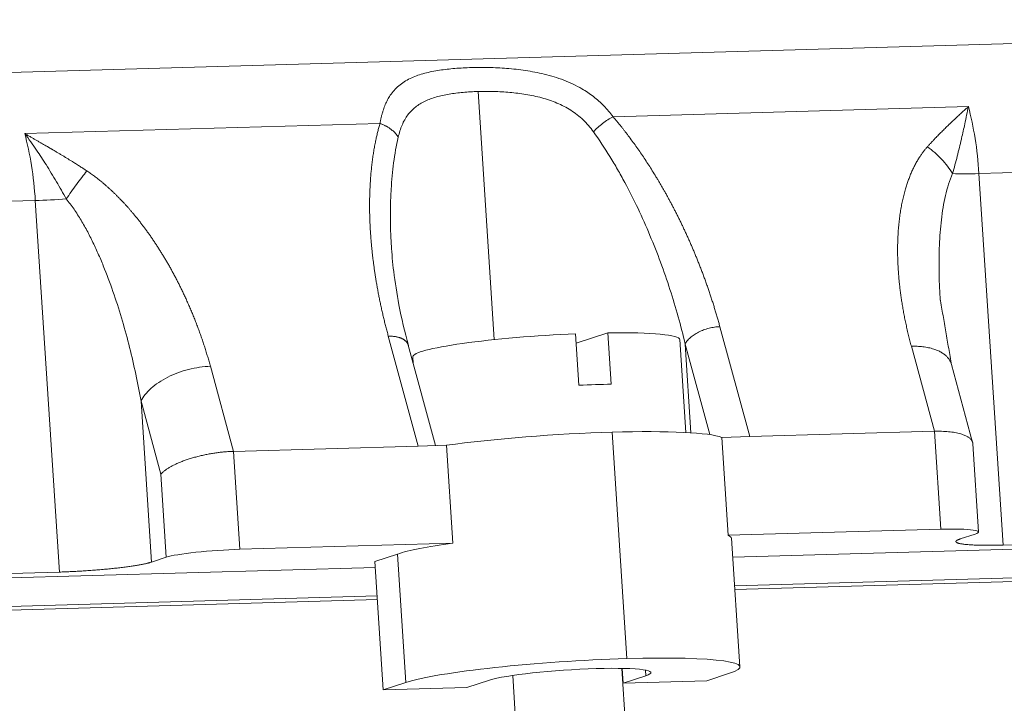
# Model space of a CAD drawing. Units: millimetres. Extents: x 3451 to 4193, y 481 to 1006.
# Drawn here: x 3602 to 3636, y 647 to 671 of the extents above; entities that cross this region are included whole.
import ezdxf

# ---------------------------------------------------------------- set-up
doc = ezdxf.new("R2010")
doc.units = ezdxf.units.MM
doc.header["$LTSCALE"] = 65.395
doc.layers.add('1', color=7, linetype='CONTINUOUS', true_color=0xffffff)

msp = doc.modelspace()

# ---------------------------------------------------------------- linework, layer by layer
at = {"layer": '1', "color": 0, "linetype": 'Continuous', "lineweight": 20}
for p, q in [((3665.58, 670.986), (3568.321, 668.203)), ((3618.35, 659.858), (3617.795, 668.487)), ((3622.488, 667.61), (3634.84, 667.963)), ((3602.032, 667.024), (3614.383, 667.378)), ((3635.209, 665.634), (3667.434, 666.556)), ((3635.209, 665.634), (3636.048, 652.714)), ((3570.175, 663.773), (3602.4, 664.695)), ((3603.239, 651.776), (3602.4, 664.695)), ((3621.186, 660.063), (3621.301, 658.275)), ((3622.311, 660.095), (3621.207, 659.735)), ((3622.426, 658.307), (3622.311, 660.095)), ((3626.202, 660.309), (3627.244, 656.486)), ((3615.714, 656.156), (3614.673, 659.979)), ((3625.018, 656.629), (3624.81, 659.862)), ((3624.997, 659.703), (3625.195, 656.619)), ((3624.997, 659.703), (3625.854, 656.554)), ((3616.319, 656.174), (3615.369, 659.663)), ((3633.665, 656.67), (3632.859, 659.628)), ((3615.528, 659.265), (3615.543, 659.022)), ((3608.487, 658.931), (3609.293, 655.973)), ((3634.989, 656.287), (3634.252, 658.995)), ((3606.075, 657.718), (3606.438, 652.122)), ((3606.075, 657.718), (3606.766, 655.181)), ((3622.454, 656.64), (3622.961, 648.765)), ((3627.244, 656.486), (3633.665, 656.67)), ((3633.884, 653.265), (3633.665, 656.67)), ((3627.244, 656.486), (3626.266, 656.458)), ((3626.266, 656.458), (3626.485, 653.053)), ((3609.293, 655.973), (3615.714, 656.156)), ((3609.293, 655.973), (3609.512, 652.568)), ((3616.692, 656.184), (3615.714, 656.156)), ((3616.911, 652.779), (3616.692, 656.184)), ((3635.195, 653.169), (3634.997, 656.239)), ((3606.766, 655.181), (3606.952, 652.29)), ((3636.048, 652.714), (3668.294, 653.637)), ((3633.884, 653.265), (3626.485, 653.053)), ((3626.648, 652.292), (3667.78, 653.469)), ((3626.894, 648.479), (3626.607, 652.949)), ((3634.56, 652.927), (3635.074, 653.095)), ((3609.512, 652.568), (3616.911, 652.779)), ((3606.952, 652.29), (3606.438, 652.122)), ((3614.207, 652.146), (3614.995, 652.403)), ((3614.995, 652.403), (3615.282, 647.933)), ((3626.712, 651.299), (3667.844, 652.476)), ((3626.72, 651.171), (3667.416, 652.336)), ((3570.479, 650.685), (3614.222, 651.937)), ((3614.207, 652.146), (3614.495, 647.675)), ((3570.993, 650.853), (3603.239, 651.776)), ((3570.115, 649.552), (3614.293, 650.816)), ((3570.543, 649.692), (3614.286, 650.943)), ((3623.077, 643.943), (3622.789, 648.425)), ((3622.805, 648.425), (3622.838, 647.914)), ((3618.997, 648.181), (3619.285, 643.703)), ((3622.838, 647.914), (3623.625, 648.171)), ((3623.625, 648.171), (3623.613, 648.365)), ((3626.531, 648.255), (3625.743, 647.997)), ((3614.495, 647.675), (3615.282, 647.933)), ((3617.401, 647.759), (3614.495, 647.675)), ((3618.188, 648.016), (3617.401, 647.759)), ((3625.743, 647.997), (3622.838, 647.914))]:
    msp.add_line(p, q, dxfattribs=at)
for centre, major_axis, ratio, start_param, end_param in [((3633.498, 665.066), (-0.143, 4.998), 0.347244, 4.816357, 5.320758), ((3600.689, 664.127), (0.143, -4.998), 0.347244, 1.674765, 2.179165), ((3636.065, 665.918), (-2.495, -0.162), 0.097323, 0.775374, 1.214399), ((3603.256, 664.979), (2.495, 0.162), 0.097323, 4.355992, 4.795018), ((3620.169, 659.563), (-4.641, -0.298), 0.095695, 4.485419, 6.28315), ((3620.169, 659.563), (-4.641, -0.298), 0.095695, 3.141558, 4.226683), ((3620.284, 657.775), (-4.641, -0.298), 0.095695, 4.226683, 4.485419), ((3620.4, 655.969), (-5.988, -0.385), 0.095695, 4.356051, 5.374132), ((3620.4, 655.969), (-5.988, -0.385), 0.095695, 3.33797, 4.356051), ((3633.199, 653.041), (1.996, 0.128), 0.095695, 5.926847, 7.497644), ((3620.619, 652.564), (-5.988, -0.385), 0.095695, 3.141592, 3.33797), ((3608.827, 652.344), (1.996, 0.128), 0.095695, 1.214458, 2.785255), ((3620.619, 652.564), (-5.988, -0.385), 0.095695, 5.374132, 5.926847), ((3620.907, 648.094), (-5.988, -0.385), 0.095695, 4.356051, 5.926847), ((3620.907, 648.094), (-5.988, -0.385), 0.095695, 2.785255, 4.356051), ((3620.907, 648.094), (-2.894, -0.186), 0.095695, 4.356051, 5.926847), ((3620.907, 648.094), (-2.894, -0.186), 0.095695, 2.785255, 4.356051)]:
    msp.add_ellipse(centre, major_axis=major_axis, ratio=ratio, start_param=start_param, end_param=end_param, dxfattribs=at)
for points, degree, knots in [([(3614.383, 667.378), (3614.39, 667.416), (3614.404, 667.49), (3614.428, 667.598), (3614.455, 667.702), (3614.484, 667.802), (3614.516, 667.898), (3614.55, 667.99), (3614.588, 668.078), (3614.628, 668.162), (3614.672, 668.242), (3614.718, 668.319), (3614.838, 668.497), (3615.067, 668.738), (3615.463, 668.972), (3615.927, 669.131), (3616.434, 669.233), (3616.983, 669.295), (3617.56, 669.325), (3618.164, 669.327), (3618.797, 669.297), (3619.448, 669.227), (3620.12, 669.099), (3620.785, 668.897), (3621.28, 668.663), (3621.611, 668.454), (3621.807, 668.313), (3621.994, 668.158), (3622.17, 667.99), (3622.337, 667.808), (3622.437, 667.676), (3622.488, 667.61)], 3, [0, 0, 0, 0, 0.013101, 0.026099, 0.039004, 0.051825, 0.06457, 0.077251, 0.089875, 0.102453, 0.114994, 0.127509, 0.140007, 0.206031, 0.271146, 0.331043, 0.390681, 0.446446, 0.502189, 0.557553, 0.613006, 0.671634, 0.730537, 0.79486, 0.860132, 0.883037, 0.906025, 0.929157, 0.952492, 0.976087, 1, 1, 1, 1]), ([(3617.795, 668.487), (3617.973, 668.492), (3618.155, 668.493), (3618.524, 668.483), (3618.711, 668.473), (3619.085, 668.441), (3619.273, 668.418), (3619.645, 668.357), (3619.829, 668.318), (3620.099, 668.244), (3620.188, 668.217), (3620.364, 668.157), (3620.623, 668.058), (3620.867, 667.933), (3621.172, 667.737), (3621.315, 667.626), (3621.513, 667.44), (3621.575, 667.374), (3621.695, 667.237), (3621.751, 667.166), (3621.804, 667.091)], 3, [0, 0, 0, 0, 0.125, 0.125, 0.25, 0.25, 0.375, 0.375, 0.5, 0.5, 0.5625, 0.5625, 0.625, 0.75, 0.75, 0.875, 0.875, 0.9375, 0.9375, 1, 1, 1, 1]), ([(3634.291, 665.632), (3634.347, 665.834), (3634.459, 666.241), (3634.555, 666.644), (3634.642, 667.019), (3634.729, 667.407), (3634.801, 667.767), (3634.842, 667.966)], 3, [0, 0, 0, 0, 0.245663, 0.495577, 0.506115, 0.726059, 1, 1, 1, 1]), ([(3622.488, 667.61), (3622.43, 667.58), (3622.369, 667.544), (3622.246, 667.465), (3622.184, 667.421), (3622.065, 667.329), (3622.007, 667.281), (3621.899, 667.185), (3621.849, 667.137), (3621.804, 667.091)], 3, [0, 0, 0, 0, 0.25, 0.25, 0.5, 0.5, 0.75, 0.75, 1, 1, 1, 1]), ([(3614.673, 659.979), (3614.376, 661.068), (3614.212, 662.137), (3614.059, 663.142), (3614.029, 664.089), (3614.001, 665.007), (3614.179, 666.669), (3614.383, 667.378)], 2, [0, 0, 0, 0.25, 0.25, 0.5, 0.5, 0.75, 1, 1, 1]), ([(3614.781, 663.094), (3614.779, 663.139), (3614.776, 663.184), (3614.738, 663.857), (3614.735, 664.481), (3614.781, 665.249), (3614.792, 665.402), (3614.821, 665.706), (3614.873, 666.16), (3614.951, 666.606), (3615.017, 666.897)], 3, [0, 0, 0, 0, 0.034574, 0.034574, 0.517287, 0.517287, 0.637965, 0.637965, 0.758644, 1, 1, 1, 1]), ([(3621.804, 667.091), (3622.007, 666.808), (3622.294, 666.373), (3622.558, 665.927), (3622.729, 665.629), (3622.813, 665.478), (3623.057, 665.026), (3623.21, 664.721), (3623.502, 664.107), (3623.639, 663.797), (3624.03, 662.864), (3624.261, 662.236), (3624.669, 660.973), (3624.846, 660.338), (3624.997, 659.703)], 3, [0, 0, 0, 0, 0.125, 0.1875, 0.1875, 0.25, 0.25, 0.375, 0.375, 0.5, 0.5, 0.75, 0.75, 1, 1, 1, 1]), ([(3632.859, 659.628), (3632.546, 660.779), (3632.436, 661.882), (3632.336, 662.897), (3632.416, 663.791), (3632.494, 664.666), (3632.74, 665.363), (3632.997, 666.09), (3633.415, 666.563)], 2, [0, 0, 0, 0.25, 0.25, 0.5, 0.5, 0.75, 0.75, 1, 1, 1]), ([(3633.416, 666.566), (3633.505, 666.503), (3633.59, 666.436), (3633.755, 666.292), (3633.834, 666.215), (3633.982, 666.057), (3634.051, 665.974), (3634.18, 665.806), (3634.238, 665.719), (3634.291, 665.632)], 3, [0, 0, 0, 0, 0.25, 0.25, 0.5, 0.5, 0.75, 0.75, 1, 1, 1, 1]), ([(3633.864, 661.232), (3633.862, 661.261), (3633.86, 661.29), (3633.839, 661.627), (3633.827, 661.934), (3633.818, 662.543), (3633.821, 662.846), (3633.84, 663.294), (3633.848, 663.442), (3633.871, 663.737), (3633.885, 663.883), (3633.919, 664.171), (3633.939, 664.314), (3633.986, 664.595), (3634.014, 664.734), (3634.077, 665.004), (3634.113, 665.136), (3634.195, 665.392), (3634.241, 665.516), (3634.294, 665.632)], 3, [0, 0, 0, 0, 0.018405, 0.018405, 0.214724, 0.214724, 0.411043, 0.411043, 0.509202, 0.509202, 0.607362, 0.607362, 0.705521, 0.705521, 0.803681, 0.803681, 0.90184, 0.90184, 1, 1, 1, 1]), ([(3603.478, 664.751), (3603.571, 664.639), (3603.66, 664.519), (3603.832, 664.27), (3603.914, 664.141), (3604.072, 663.877), (3604.147, 663.742), (3604.293, 663.466), (3604.363, 663.326), (3604.498, 663.042), (3604.563, 662.898), (3604.689, 662.608), (3604.75, 662.462), (3604.927, 662.019), (3605.036, 661.72), (3605.242, 661.116), (3605.337, 660.812), (3605.517, 660.199), (3605.6, 659.891), (3605.755, 659.273), (3605.827, 658.963), (3605.959, 658.341), (3606.02, 658.03), (3606.075, 657.718)], 3, [0, 0, 0, 0, 0.0625, 0.0625, 0.125, 0.125, 0.1875, 0.1875, 0.25, 0.25, 0.3125, 0.3125, 0.375, 0.375, 0.5, 0.5, 0.625, 0.625, 0.75, 0.75, 0.875, 0.875, 1, 1, 1, 1]), ([(3615.371, 659.656), (3615.241, 660.132), (3615.04, 660.998), (3614.857, 662.167), (3614.796, 662.843), (3614.779, 663.142)], 3, [0, 0, 0, 0, 0.397221, 0.730546, 1, 1, 1, 1]), ([(3626.202, 660.309), (3626.141, 660.308), (3626.078, 660.302), (3625.951, 660.284), (3625.887, 660.271), (3625.76, 660.239), (3625.697, 660.219), (3625.576, 660.174), (3625.517, 660.149), (3625.405, 660.093), (3625.352, 660.062), (3625.255, 659.997), (3625.21, 659.962), (3625.131, 659.891), (3625.096, 659.854), (3625.038, 659.779), (3625.014, 659.741), (3624.997, 659.703)], 3, [0, 0, 0, 0, 0.125, 0.125, 0.25, 0.25, 0.375, 0.375, 0.5, 0.5, 0.625, 0.625, 0.75, 0.75, 0.875, 0.875, 1, 1, 1, 1])]:
    msp.add_open_spline(points, degree=degree, knots=knots, dxfattribs=at)
at = {"layer": '1', "color": 0, "linetype": 'Continuous', "lineweight": 20, "extrusion": (1.2e-15, -2.5e-15, -1)}
msp.add_open_spline([(3615.017, 666.897), (3615.035, 666.973), (3615.055, 667.047), (3615.099, 667.189), (3615.124, 667.257), (3615.207, 667.451), (3615.273, 667.569), (3615.428, 667.777), (3615.517, 667.868), (3615.668, 667.987), (3615.72, 668.024), (3615.831, 668.092), (3615.889, 668.124), (3616.071, 668.21), (3616.203, 668.258), (3616.483, 668.339), (3616.631, 668.371), (3616.943, 668.423), (3617.106, 668.443), (3617.359, 668.465), (3617.444, 668.471), (3617.618, 668.481), (3617.706, 668.485), (3617.795, 668.487)], degree=3, knots=[0, 0, 0, 0, 0.0625, 0.0625, 0.125, 0.125, 0.25, 0.25, 0.375, 0.375, 0.4375, 0.4375, 0.5, 0.5, 0.625, 0.625, 0.75, 0.75, 0.875, 0.875, 0.9375, 0.9375, 1, 1, 1, 1], dxfattribs=at)
at = {"layer": '1', "color": 0, "linetype": 'Continuous', "lineweight": 20, "extrusion": (-2.08906e-11, 2.13936e-11, -1)}
msp.add_open_spline([(3633.415, 666.563), (3633.719, 666.908), (3634.144, 667.316), (3634.372, 667.535), (3634.84, 667.963)], degree=2, knots=[0, 0, 0, 0.5, 0.5, 1, 1, 1], dxfattribs=at)
at = {"layer": '1', "color": 0, "linetype": 'Continuous', "lineweight": 20, "extrusion": (-1.664e-13, -8.67e-14, -1)}
msp.add_open_spline([(3622.488, 667.61), (3623.072, 666.924), (3624.145, 665.3), (3624.614, 664.393), (3625.096, 663.461), (3625.489, 662.46), (3625.906, 661.399), (3626.202, 660.309)], degree=2, knots=[0, 0, 0, 0.25, 0.5, 0.5, 0.75, 0.75, 1, 1, 1], dxfattribs=at)
at = {"layer": '1', "color": 0, "linetype": 'Continuous', "lineweight": 20}
for points, weights in [([(3615.017, 666.897), (3614.905, 667.097), (3614.683, 667.271), (3614.383, 667.378)], [1.17156149372, 1.04143025011, 0.985328470501, 1.00325615488]), ([(3632.859, 659.628), (3633.601, 659.649), (3634.136, 659.423), (3634.252, 658.994)], [1.17158139119, 1.00660198736, 0.960596165833, 1.0335639266]), ([(3633.665, 656.67), (3634.458, 656.693), (3634.979, 656.536), (3634.997, 656.239)], [1, 0.850920402595, 0.81566074844, 0.894221037535]), ([(3606.766, 655.181), (3607.148, 655.613), (3608.194, 655.941), (3609.293, 655.973)], [1, 0.804737854143, 0.804737854143, 1]), ([(3636.048, 652.714), (3634.675, 652.675), (3634.059, 652.763), (3634.56, 652.927)], [1, 0.804737854125, 0.804737854125, 1]), ([(3606.438, 652.122), (3605.937, 651.958), (3604.612, 651.815), (3603.239, 651.776)], [1, 0.804737854124, 0.804737854124, 1])]:
    msp.add_rational_spline(points, weights, degree=3, dxfattribs=at)
at = {"layer": '1', "color": 0, "linetype": 'Continuous', "lineweight": 20, "extrusion": (7.2468e-12, 1.21106e-11, -1)}
msp.add_open_spline([(3602.032, 667.024), (3602.722, 666.63), (3603.067, 666.427), (3603.704, 666.05), (3604.192, 665.727)], degree=2, knots=[0, 0, 0, 0.5, 0.5, 1, 1, 1], dxfattribs=at)
at = {"layer": '1', "color": 0, "linetype": 'Continuous', "lineweight": 20, "extrusion": (9.1783e-12, 5.8181e-12, -1)}
msp.add_open_spline([(3602.033, 667.028), (3602.172, 666.835), (3602.424, 666.485), (3602.79, 665.922), (3603.135, 665.358), (3603.364, 664.952), (3603.478, 664.751)], degree=3, knots=[0, 0, 0, 0, 0.271782, 0.49377, 0.748644, 1, 1, 1, 1], dxfattribs=at)
at = {"layer": '1', "color": 0, "linetype": 'Continuous', "lineweight": 20, "extrusion": (7.1488e-12, -5.2261e-12, -1)}
msp.add_open_spline([(3604.192, 665.727), (3604.135, 665.657), (3604.075, 665.582), (3603.954, 665.424), (3603.892, 665.341), (3603.77, 665.173), (3603.709, 665.088), (3603.59, 664.918), (3603.533, 664.833), (3603.478, 664.751)], degree=3, knots=[0, 0, 0, 0, 0.25, 0.25, 0.5, 0.5, 0.75, 0.75, 1, 1, 1, 1], dxfattribs=at)
at = {"layer": '1', "color": 0, "linetype": 'Continuous', "lineweight": 20, "extrusion": (1.79e-14, 1.16e-14, -1)}
msp.add_open_spline([(3604.192, 665.727), (3604.86, 665.284), (3605.509, 664.579), (3606.127, 663.907), (3606.678, 663.048), (3607.238, 662.174), (3607.687, 661.17), (3608.174, 660.081), (3608.487, 658.931)], degree=2, knots=[0, 0, 0, 0.25, 0.25, 0.5, 0.5, 0.75, 0.75, 1, 1, 1], dxfattribs=at)
at = {"layer": '1', "color": 0, "linetype": 'Continuous', "lineweight": 20}
msp.add_open_spline([(3634.255, 658.981), (3633.861, 661.277)], degree=1, dxfattribs=at)
at = {"layer": '1', "color": 0, "linetype": 'Continuous', "lineweight": 20, "extrusion": (1.97e-14, 5.52e-14, -1)}
msp.add_rational_spline([(3614.673, 659.979), (3615.043, 659.99), (3615.311, 659.877), (3615.369, 659.662)], [1.17156151002, 1.00659708654, 0.960598425007, 1.03356552543], degree=3, dxfattribs=at)
at = {"layer": '1', "color": 0, "linetype": 'Continuous', "lineweight": 20, "extrusion": (3.9e-15, -8e-15, -1)}
msp.add_open_spline([(3608.487, 658.931), (3608.364, 658.927), (3608.238, 658.916), (3607.984, 658.88), (3607.855, 658.854), (3607.602, 658.79), (3607.476, 658.751), (3607.233, 658.661), (3607.116, 658.609), (3606.892, 658.497), (3606.787, 658.436), (3606.592, 658.306), (3606.503, 658.237), (3606.344, 658.094), (3606.274, 658.02), (3606.158, 657.87), (3606.11, 657.794), (3606.075, 657.718)], degree=3, knots=[0, 0, 0, 0, 0.125, 0.125, 0.25, 0.25, 0.375, 0.375, 0.5, 0.5, 0.625, 0.625, 0.75, 0.75, 0.875, 0.875, 1, 1, 1, 1], dxfattribs=at)

doc.saveas('drawing.dxf')
